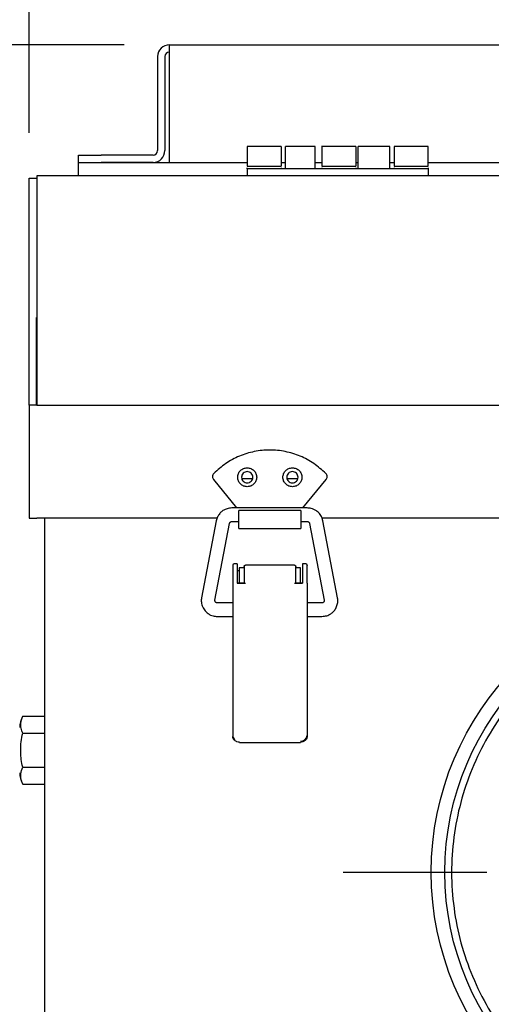
# Model space of a CAD drawing. Extents: x 3335 to 4857, y 14509 to 16016.
# Drawn here: x 3560 to 3664, y 15591 to 15808 of the extents above; entities that cross this region are included whole.
import ezdxf

# ---------------------------------------------------------------- set-up
doc = ezdxf.new("R2010")
doc.units = 0
doc.header["$LTSCALE"] = 10
doc.header["$PDSIZE"] = -1
doc.linetypes.add('CENTER', pattern=[10.16, 6.35, -1.27, 1.27, -1.27])
doc.layers.get('0').update_dxf_attribs({"linetype": 'CONTINUOUS'})
doc.layers.get('DEFPOINTS').update_dxf_attribs({"linetype": 'CONTINUOUS'})
doc.layers.add('CENTER', color=1, linetype='CENTER')
doc.layers.add('尺寸線', color=5, linetype='CONTINUOUS')
doc.styles.get("Standard").update_dxf_attribs({"font": 'arial.ttf'})
doc.dimstyles.new('ISO-25', dxfattribs={"dimscale": 10, "dimtxt": 2.5, "dimasz": 2.5, "dimexe": 1.25, "dimexo": 0.625, "dimtad": 1, "dimtoh": 1, "dimdec": 0, "dimdsep": 46, "dimtxsty": 'Standard', "dimcen": 2.5, "dimadec": 0, "dimazin": 0, "dimtfac": 1, "dimtmove": 0, "dimatfit": 3, "dimfxl": 1, "dimarcsym": 0})

# ---------------------------------------------------------------- blocks, each defined once
blk = doc.blocks.new('*D1205')
at = {"layer": 'DEFPOINTS', "color": 0}
for p in [(3562.13, 15959.62), (3562.13, 15773.33), (3868.53, 15773.33)]:
    blk.add_point(p, dxfattribs=at)
at = {"layer": '尺寸線', "color": 0, "lineweight": -2}
for p, q in [((3562.13, 15783.33), (3562.13, 15969.62)), ((3868.53, 15783.33), (3868.53, 15969.62)), ((3840.53, 15959.62), (3590.13, 15959.62)), ((3590.13, 15959.62), (3840.53, 15959.62))]:
    blk.add_line(p, q, dxfattribs=at)
at = {"layer": '尺寸線', "color": 0}
for points in [[(3590.13, 15964.29), (3590.13, 15954.95), (3562.13, 15959.62)], [(3840.53, 15954.95), (3840.53, 15964.29), (3868.53, 15959.62)]]:
    blk.add_solid(points, dxfattribs=at)
at = {"layer": '尺寸線', "color": 0, "insert": (3715.33, 15992.73), "char_height": 35, "attachment_point": 5}
blk.add_mtext('306', dxfattribs=at)
blk = doc.blocks.new('*D1221')
at = {"layer": 'DEFPOINTS', "color": 0}
for p in [(3590.53, 15890.36), (3590.53, 15800.23), (3840.53, 15800.23)]:
    blk.add_point(p, dxfattribs=at)
at = {"layer": '尺寸線', "color": 0, "lineweight": -2}
for p, q in [((3590.53, 15810.23), (3590.53, 15900.36)), ((3840.53, 15810.23), (3840.53, 15900.36)), ((3812.53, 15890.36), (3618.53, 15890.36)), ((3618.53, 15890.36), (3812.53, 15890.36))]:
    blk.add_line(p, q, dxfattribs=at)
at = {"layer": '尺寸線', "color": 0}
for points in [[(3618.53, 15895.03), (3618.53, 15885.69), (3590.53, 15890.36)], [(3812.53, 15885.69), (3812.53, 15895.03), (3840.53, 15890.36)]]:
    blk.add_solid(points, dxfattribs=at)
at = {"layer": '尺寸線', "color": 0, "insert": (3715.53, 15923.47), "char_height": 35, "attachment_point": 5}
blk.add_mtext('250', dxfattribs=at)
blk = doc.blocks.new('*D1223')
at = {"layer": 'DEFPOINTS', "color": 0}
for p in [(3563.83, 15773.83), (3462.42, 15329.83), (3565.53, 15329.83)]:
    blk.add_point(p, dxfattribs=at)
at = {"layer": '尺寸線', "color": 0, "lineweight": -2}
for p, q in [((3553.83, 15773.83), (3452.42, 15773.83)), ((3462.42, 15745.83), (3462.42, 15357.83)), ((3555.53, 15329.83), (3452.42, 15329.83))]:
    blk.add_line(p, q, dxfattribs=at)
at = {"layer": '尺寸線', "color": 0}
for points in [[(3467.09, 15745.83), (3457.76, 15745.83), (3462.42, 15773.83)], [(3457.76, 15357.83), (3467.09, 15357.83), (3462.42, 15329.83)]]:
    blk.add_solid(points, dxfattribs=at)
at = {"layer": '尺寸線', "color": 0, "insert": (3429.68, 15551.83), "char_height": 35, "attachment_point": 5, "rotation": 90}
blk.add_mtext('444', dxfattribs=at)
blk = doc.blocks.new('*D1224')
at = {"layer": 'DEFPOINTS', "color": 0}
for p in [(3462.42, 15802.83), (3593.13, 15802.83), (3557.96, 15773.82)]:
    blk.add_point(p, dxfattribs=at)
at = {"layer": '尺寸線', "color": 0, "lineweight": -2}
for p, q in [((3462.42, 15830.83), (3462.42, 15858.83)), ((3583.13, 15802.83), (3452.42, 15802.83)), ((3462.42, 15773.82), (3462.42, 15802.83)), ((3547.96, 15773.82), (3452.42, 15773.82)), ((3462.42, 15745.82), (3462.42, 15717.82))]:
    blk.add_line(p, q, dxfattribs=at)
at = {"layer": '尺寸線', "color": 0}
for points in [[(3457.76, 15830.83), (3467.09, 15830.83), (3462.42, 15802.83)], [(3467.09, 15745.82), (3457.76, 15745.82), (3462.42, 15773.82)]]:
    blk.add_solid(points, dxfattribs=at)
at = {"layer": '尺寸線', "color": 0, "insert": (3400.15, 15786.14), "char_height": 35, "attachment_point": 5, "rotation": 90}
blk.add_mtext(' \\P29', dxfattribs=at)
blk = doc.blocks.new('*D1250')
at = {"layer": 'DEFPOINTS', "color": 0}
for p in [(3593.13, 15802.83), (3390.78, 15304.83), (3528.03, 15304.83)]:
    blk.add_point(p, dxfattribs=at)
at = {"layer": '尺寸線', "color": 0, "lineweight": -2}
for p, q in [((3583.13, 15802.83), (3380.78, 15802.83)), ((3390.78, 15774.83), (3390.78, 15332.83)), ((3518.03, 15304.83), (3380.78, 15304.83))]:
    blk.add_line(p, q, dxfattribs=at)
at = {"layer": '尺寸線', "color": 0}
for points in [[(3395.45, 15774.83), (3386.12, 15774.83), (3390.78, 15802.83)], [(3386.12, 15332.83), (3395.45, 15332.83), (3390.78, 15304.83)]]:
    blk.add_solid(points, dxfattribs=at)
at = {"layer": '尺寸線', "color": 0, "insert": (3357.67, 15551.83), "char_height": 35, "attachment_point": 5, "rotation": 90}
blk.add_mtext('{H1=498}', dxfattribs=at)

msp = doc.modelspace()

# ---------------------------------------------------------------- linework, layer by layer
at = {"color": 7, "linetype": 'Continuous'}
for p, q in [((3593.13, 15802.83), (3837.93, 15802.83)), ((3593.13, 15801.23), (3593.13, 15802.83)), ((3593.13, 15800.23), (3593.13, 15801.23)), ((3590.53, 15800.23), (3590.53, 15779.43)), ((3592.13, 15800.23), (3592.13, 15779.43)), ((3593.13, 15779.43), (3593.13, 15800.23)), ((3593.13, 15776.83), (3593.13, 15779.43)), ((3617.87, 15780.33), (3610.29, 15780.33)), ((3625.33, 15780.33), (3618.83, 15780.33)), ((3618.83, 15775.43), (3618.83, 15780.33)), ((3625.33, 15775.43), (3625.33, 15780.33)), ((3634.37, 15780.33), (3626.79, 15780.33)), ((3641.83, 15780.33), (3634.83, 15780.33)), ((3634.83, 15775.43), (3634.83, 15780.33)), ((3641.83, 15775.43), (3641.83, 15780.33)), ((3650.37, 15780.33), (3642.79, 15780.33)), ((3573.03, 15776.83), (3573.03, 15778.43)), ((3573.03, 15778.43), (3578.03, 15778.43)), ((3573.03, 15773.83), (3573.03, 15776.83)), ((3573.03, 15776.83), (3578.03, 15776.83)), ((3589.53, 15778.43), (3578.03, 15778.43)), ((3578.03, 15776.83), (3610.33, 15776.83)), ((3589.53, 15776.83), (3578.03, 15776.83)), ((3617.83, 15776.83), (3618.83, 15776.83)), ((3625.33, 15776.83), (3626.83, 15776.83)), ((3634.33, 15776.83), (3634.83, 15776.83)), ((3641.83, 15776.83), (3642.83, 15776.83)), ((3650.33, 15776.83), (3780.33, 15776.83)), ((3610.33, 15775.97), (3617.83, 15775.97)), ((3610.33, 15775.43), (3610.33, 15773.83)), ((3649.33, 15775.43), (3611.33, 15775.43)), ((3626.83, 15775.97), (3634.33, 15775.97)), ((3642.83, 15775.97), (3650.33, 15775.97)), ((3650.33, 15775.43), (3650.33, 15773.83)), ((3562.13, 15773.33), (3563.73, 15773.33)), ((3562.13, 15723.13), (3562.13, 15772.33)), ((3565.13, 15773.83), (3563.83, 15773.83)), ((3865.53, 15773.83), (3565.13, 15773.83)), ((3563.73, 15723.13), (3563.73, 15742.49)), ((3563.83, 15742.63), (3563.83, 15723.13)), ((3562.13, 15723.13), (3562.13, 15698.13)), ((3563.83, 15723.13), (3866.83, 15723.13)), ((3602.88, 15706.67), (3608, 15700.4)), ((3611.51, 15706.83), (3609.15, 15706.83)), ((3621.51, 15706.83), (3619.15, 15706.83)), ((3622.66, 15700.4), (3627.78, 15706.67)), ((3623.62, 15700.4), (3606.93, 15700.4)), ((3622.18, 15699.82), (3608.48, 15699.82)), ((3623.62, 15700.4), (3623.62, 15700.4)), ((3603.69, 15698.13), (3563.83, 15698.13)), ((3565.53, 15698.13), (3565.53, 15478.23)), ((3603.5, 15697.56), (3600.26, 15680.56)), ((3603.21, 15680), (3606.44, 15697)), ((3606.93, 15697.4), (3608.48, 15697.4)), ((3622.18, 15697.4), (3623.62, 15697.4)), ((3624.12, 15697), (3627.35, 15680)), ((3803.86, 15698.13), (3626.88, 15698.13)), ((3630.3, 15680.56), (3627.06, 15697.56)), ((3608.48, 15695.85), (3622.18, 15695.85)), ((3608.13, 15688.04), (3607.43, 15688.04)), ((3608.13, 15688.04), (3608.13, 15683.74)), ((3620.78, 15687.74), (3609.93, 15687.74)), ((3623.28, 15688.04), (3622.58, 15688.04)), ((3608.58, 15686.48), (3608.13, 15686.48)), ((3609.58, 15687.14), (3608.58, 15687.14)), ((3608.58, 15687.14), (3608.58, 15683.94)), ((3622.08, 15687.14), (3621.08, 15687.14)), ((3622.08, 15683.94), (3622.08, 15687.14)), ((3607.13, 15683.76), (3607.13, 15660.37)), ((3608.13, 15683.81), (3608.58, 15683.81)), ((3608.13, 15683.74), (3609.93, 15683.74)), ((3608.58, 15683.94), (3608.58, 15683.81)), ((3608.58, 15683.81), (3609.58, 15683.81)), ((3609.58, 15683.81), (3609.63, 15683.81)), ((3620.78, 15683.74), (3622.58, 15683.74)), ((3621.08, 15683.81), (3622.08, 15683.81)), ((3622.08, 15683.81), (3622.08, 15683.94)), ((3622.08, 15683.81), (3622.58, 15683.81)), ((3623.58, 15683.76), (3623.58, 15660.37)), ((3607.13, 15679.41), (3603.7, 15679.41)), ((3626.86, 15679.41), (3623.58, 15679.41)), ((3603.7, 15676.41), (3607.13, 15676.41)), ((3623.58, 15676.41), (3626.86, 15676.41)), ((3560.7, 15654.34), (3565.53, 15654.34)), ((3607.13, 15654.34), (3607.13, 15650.11)), ((3623.58, 15654.34), (3623.58, 15650.11)), ((3560.7, 15650.59), (3565.53, 15650.59)), ((3607.13, 15650.11), (3607.13, 15649.82)), ((3608.63, 15648.55), (3622.08, 15648.55)), ((3623.58, 15650.11), (3623.58, 15649.82)), ((3560.7, 15643.08), (3565.53, 15643.08)), ((3560.7, 15639.33), (3565.53, 15639.33))]:
    msp.add_line(p, q, dxfattribs=at)
for radius in [64.5, 61.5]:
    msp.add_circle((3715.53, 15619.83), radius, dxfattribs=at)
for centre, radius, start, end in [((3593.13, 15800.23), 2.6, 90, 180), ((3593.13, 15800.23), 1, 90, 180), ((3589.53, 15779.43), 2.6, 270, 0), ((3589.53, 15779.43), 1, 270, 0), ((3607.43, 15687.74), 0.3, 90, 180), ((3623.28, 15687.74), 0.3, 0, 90), ((3565.04, 15651.83), 5.01, 150.1063, 180), ((3608.34, 15650.13), 1.21, 180.9106, 230.0343), ((3622.18, 15650.22), 1.41, 266.0314, 355.389), ((3565.04, 15641.83), 5.01, 180, 209.8838)]:
    msp.add_arc(centre, radius, start, end, dxfattribs=at)
for points, knots in [([(3610.33, 15780.32), (3610.33, 15780.33), (3610.33, 15780.38), (3610.33, 15780.18), (3610.33, 15779.71), (3610.33, 15778.95), (3610.33, 15778.01), (3610.33, 15776.97), (3610.33, 15776.3), (3610.33, 15775.97)], [0, 0, 0, 0, 0.011291, 0.176073, 0.340859, 0.505637, 0.670422, 0.835206, 1, 1, 1, 1]), ([(3617.83, 15780.32), (3617.83, 15780.33), (3617.83, 15780.38), (3617.83, 15780.18), (3617.83, 15779.71), (3617.83, 15778.95), (3617.83, 15778.01), (3617.83, 15776.97), (3617.83, 15776.3), (3617.83, 15775.97)], [0, 0, 0, 0, 0.011291, 0.176073, 0.340859, 0.505637, 0.670422, 0.835206, 1, 1, 1, 1]), ([(3626.83, 15780.32), (3626.83, 15780.33), (3626.83, 15780.38), (3626.83, 15780.18), (3626.83, 15779.71), (3626.83, 15778.95), (3626.83, 15778.01), (3626.83, 15776.97), (3626.83, 15776.3), (3626.83, 15775.97)], [0, 0, 0, 0, 0.011291, 0.176073, 0.340859, 0.505637, 0.670422, 0.835206, 1, 1, 1, 1]), ([(3634.33, 15780.32), (3634.33, 15780.33), (3634.33, 15780.38), (3634.33, 15780.18), (3634.33, 15779.71), (3634.33, 15778.95), (3634.33, 15778.01), (3634.33, 15776.97), (3634.33, 15776.3), (3634.33, 15775.97)], [0, 0, 0, 0, 0.011291, 0.176073, 0.340859, 0.505637, 0.670422, 0.835206, 1, 1, 1, 1]), ([(3642.83, 15780.32), (3642.83, 15780.33), (3642.83, 15780.38), (3642.83, 15780.18), (3642.83, 15779.71), (3642.83, 15778.95), (3642.83, 15778.01), (3642.83, 15776.97), (3642.83, 15776.3), (3642.83, 15775.97)], [0, 0, 0, 0, 0.011291, 0.176073, 0.340859, 0.505637, 0.670422, 0.835206, 1, 1, 1, 1]), ([(3650.33, 15775.97), (3650.33, 15776.3), (3650.33, 15776.97), (3650.33, 15778.01), (3650.33, 15778.95), (3650.33, 15779.71), (3650.33, 15780.18), (3650.33, 15780.38), (3650.33, 15780.33), (3650.33, 15780.32)], [0, 0, 0, 0, 0.164794, 0.329578, 0.494363, 0.659141, 0.823927, 0.988709, 1, 1, 1, 1]), ([(3610.33, 15775.43), (3610.33, 15775.44), (3610.33, 15775.46), (3610.33, 15775.58), (3610.33, 15775.62)], [0, 0, 0, 0, 0.690239, 1, 1, 1, 1]), ([(3611.33, 15775.43), (3611.2, 15775.43), (3610.94, 15775.43), (3610.61, 15775.43), (3610.37, 15775.43), (3610.34, 15775.43), (3610.33, 15775.43)], [0, 0, 0, 0, 0.250021, 0.500026, 0.750009, 1, 1, 1, 1]), ([(3617.83, 15775.62), (3617.83, 15775.58), (3617.83, 15775.46), (3617.83, 15775.44), (3617.83, 15775.43)], [0, 0, 0, 0, 0.309736, 1, 1, 1, 1]), ([(3626.83, 15775.62), (3626.83, 15775.58), (3626.83, 15775.46), (3626.83, 15775.44), (3626.83, 15775.43)], [0, 0, 0, 0, 0.309736, 1, 1, 1, 1]), ([(3634.33, 15775.62), (3634.33, 15775.58), (3634.33, 15775.46), (3634.33, 15775.44), (3634.33, 15775.43)], [0, 0, 0, 0, 0.309736, 1, 1, 1, 1]), ([(3642.83, 15775.62), (3642.83, 15775.58), (3642.83, 15775.46), (3642.83, 15775.44), (3642.83, 15775.43)], [0, 0, 0, 0, 0.309736, 1, 1, 1, 1]), ([(3650.33, 15775.43), (3650.31, 15775.43), (3650.28, 15775.43), (3650.05, 15775.43), (3649.72, 15775.43), (3649.46, 15775.43), (3649.33, 15775.43)], [0, 0, 0, 0, 0.24999, 0.5, 0.75001, 1, 1, 1, 1]), ([(3650.33, 15775.62), (3650.33, 15775.58), (3650.33, 15775.46), (3650.33, 15775.44), (3650.33, 15775.43)], [0, 0, 0, 0, 0.309736, 1, 1, 1, 1]), ([(3562.13, 15772.33), (3562.13, 15772.46), (3562.13, 15772.73), (3562.13, 15773.06), (3562.13, 15773.29), (3562.13, 15773.32), (3562.13, 15773.33)], [0, 0, 0, 0, 0.249985, 0.500021, 0.749989, 1, 1, 1, 1]), ([(3563.83, 15773.83), (3563.83, 15773.72), (3563.83, 15773.48), (3563.83, 15771.63), (3563.83, 15768.75), (3563.83, 15764.84), (3563.83, 15760.08), (3563.83, 15754.65), (3563.83, 15748.76), (3563.83, 15744.68), (3563.83, 15742.63)], [0, 0, 0, 0, 0.124999, 0.25, 0.375, 0.499999, 0.624999, 0.749999, 0.875, 1, 1, 1, 1]), ([(3617.33, 15773.83), (3617.11, 15773.83), (3616.68, 15773.83), (3616.14, 15773.83), (3615.75, 15773.83), (3615.7, 15773.83), (3615.68, 15773.83)], [0, 0, 0, 0, 0.250009, 0.499996, 0.750003, 1, 1, 1, 1]), ([(3643.33, 15773.83), (3643.11, 15773.83), (3642.68, 15773.83), (3642.14, 15773.83), (3641.75, 15773.83), (3641.7, 15773.83), (3641.68, 15773.83)], [0, 0, 0, 0, 0.250004, 0.500006, 0.750007, 1, 1, 1, 1]), ([(3563.83, 15723.13), (3563.61, 15723.13), (3563.16, 15723.13), (3562.6, 15723.13), (3562.21, 15723.13), (3562.15, 15723.13), (3562.13, 15723.13)], [0, 0, 0, 0, 0.249984, 0.499999, 0.74999, 1, 1, 1, 1]), ([(3627.72, 15708.01), (3626.86, 15708.78), (3625.16, 15710.33), (3622.09, 15711.95), (3618.78, 15712.98), (3615.33, 15713.32), (3611.88, 15712.98), (3608.57, 15711.95), (3605.5, 15710.33), (3603.79, 15708.78), (3602.94, 15708.01)], [0, 0, 0, 0, 0.124999, 0.25, 0.375, 0.5, 0.625001, 0.75, 0.875004, 1, 1, 1, 1]), ([(3610.33, 15705.09), (3610.05, 15705.12), (3609.5, 15705.19), (3608.81, 15705.67), (3608.34, 15706.36), (3608.17, 15707.19), (3608.34, 15708.02), (3608.81, 15708.71), (3609.5, 15709.2), (3610.05, 15709.26), (3610.33, 15709.29)], [0, 0, 0, 0, 0.124995, 0.249999, 0.375002, 0.499997, 0.624992, 0.750011, 0.875005, 1, 1, 1, 1]), ([(3610.33, 15709.29), (3610.6, 15709.26), (3611.15, 15709.2), (3611.85, 15708.71), (3612.32, 15708.02), (3612.48, 15707.19), (3612.32, 15706.36), (3611.85, 15705.67), (3611.15, 15705.19), (3610.6, 15705.12), (3610.33, 15705.09)], [0, 0, 0, 0, 0.125002, 0.249993, 0.37501, 0.500003, 0.624995, 0.749997, 0.874998, 1, 1, 1, 1]), ([(3620.33, 15705.09), (3620.05, 15705.12), (3619.5, 15705.19), (3618.81, 15705.67), (3618.34, 15706.36), (3618.17, 15707.19), (3618.34, 15708.02), (3618.81, 15708.71), (3619.5, 15709.2), (3620.05, 15709.26), (3620.33, 15709.29)], [0, 0, 0, 0, 0.125002, 0.250004, 0.375006, 0.499997, 0.624989, 0.750006, 0.874998, 1, 1, 1, 1]), ([(3620.33, 15709.29), (3620.6, 15709.26), (3621.15, 15709.2), (3621.85, 15708.71), (3622.32, 15708.02), (3622.48, 15707.19), (3622.32, 15706.36), (3621.85, 15705.67), (3621.15, 15705.19), (3620.6, 15705.12), (3620.33, 15705.09)], [0, 0, 0, 0, 0.124994, 0.249995, 0.375008, 0.500003, 0.624997, 0.749995, 0.875006, 1, 1, 1, 1]), ([(3602.94, 15708.01), (3602.87, 15707.91), (3602.71, 15707.72), (3602.64, 15707.35), (3602.68, 15706.98), (3602.81, 15706.78), (3602.88, 15706.67)], [0, 0, 0, 0, 0.250004, 0.49999, 0.750012, 1, 1, 1, 1]), ([(3611.58, 15707.19), (3611.56, 15707.35), (3611.52, 15707.68), (3611.23, 15708.1), (3610.82, 15708.38), (3610.33, 15708.47), (3609.84, 15708.38), (3609.42, 15708.1), (3609.14, 15707.68), (3609.1, 15707.35), (3609.08, 15707.19)], [0, 0, 0, 0, 0.125005, 0.250007, 0.37501, 0.500015, 0.62499, 0.749993, 0.874995, 1, 1, 1, 1]), ([(3609.08, 15707.19), (3609.1, 15707.03), (3609.14, 15706.7), (3609.42, 15706.28), (3609.84, 15706.01), (3610.33, 15705.91), (3610.82, 15706.01), (3611.23, 15706.28), (3611.52, 15706.7), (3611.56, 15707.03), (3611.58, 15707.19)], [0, 0, 0, 0, 0.125007, 0.249986, 0.375008, 0.499985, 0.624992, 0.750014, 0.874993, 1, 1, 1, 1]), ([(3621.58, 15707.19), (3621.56, 15707.35), (3621.52, 15707.68), (3621.23, 15708.1), (3620.82, 15708.38), (3620.33, 15708.47), (3619.84, 15708.38), (3619.42, 15708.1), (3619.14, 15707.68), (3619.1, 15707.35), (3619.08, 15707.19)], [0, 0, 0, 0, 0.125005, 0.250006, 0.375008, 0.499997, 0.625002, 0.749991, 0.874992, 1, 1, 1, 1]), ([(3619.08, 15707.19), (3619.1, 15707.03), (3619.14, 15706.7), (3619.42, 15706.28), (3619.84, 15706.01), (3620.33, 15705.91), (3620.82, 15706.01), (3621.23, 15706.28), (3621.52, 15706.7), (3621.56, 15707.03), (3621.58, 15707.19)], [0, 0, 0, 0, 0.12501, 0.249988, 0.374996, 0.500003, 0.624994, 0.750015, 0.874993, 1, 1, 1, 1]), ([(3627.78, 15706.67), (3627.84, 15706.78), (3627.98, 15706.98), (3628.02, 15707.35), (3627.95, 15707.72), (3627.79, 15707.91), (3627.72, 15708.01)], [0, 0, 0, 0, 0.249976, 0.50001, 0.750012, 1, 1, 1, 1]), ([(3606.93, 15700.4), (3606.57, 15700.37), (3606.06, 15700.33), (3605.36, 15700.05), (3604.79, 15699.71), (3604.21, 15699.15), (3603.73, 15698.43), (3603.58, 15697.86), (3603.5, 15697.56)], [0, 0, 0, 0, 0.223553, 0.315808, 0.469669, 0.632911, 0.812025, 1, 1, 1, 1]), ([(3608.48, 15695.85), (3608.48, 15695.91), (3608.48, 15696.03), (3608.48, 15696.95), (3608.48, 15698.26), (3608.48, 15699.3), (3608.48, 15699.82)], [0, 0, 0, 0, 0.250003, 0.500001, 0.750007, 1, 1, 1, 1]), ([(3622.18, 15699.82), (3622.18, 15699.3), (3622.18, 15698.26), (3622.18, 15696.95), (3622.18, 15696.03), (3622.18, 15695.91), (3622.18, 15695.85)], [0, 0, 0, 0, 0.249993, 0.499999, 0.749997, 1, 1, 1, 1]), ([(3627.03, 15697.55), (3626.98, 15697.81), (3626.86, 15698.39), (3626.36, 15699.15), (3625.74, 15699.73), (3625.1, 15700.1), (3624.42, 15700.35), (3623.92, 15700.38), (3623.62, 15700.4)], [0, 0, 0, 0, 0.164009, 0.365623, 0.554259, 0.687402, 0.819836, 1, 1, 1, 1]), ([(3562.13, 15698.13), (3562.15, 15698.13), (3562.21, 15698.13), (3562.6, 15698.13), (3563.16, 15698.13), (3563.61, 15698.13), (3563.83, 15698.13)], [0, 0, 0, 0, 0.25001, 0.500001, 0.750016, 1, 1, 1, 1]), ([(3606.45, 15697), (3606.45, 15697), (3606.45, 15697.07), (3606.51, 15697.18), (3606.61, 15697.29), (3606.73, 15697.36), (3606.83, 15697.4), (3606.9, 15697.4), (3606.93, 15697.4)], [0, 0, 0, 0, 0.017075, 0.275328, 0.51514, 0.683673, 0.869888, 1, 1, 1, 1]), ([(3623.62, 15697.4), (3623.69, 15697.4), (3623.78, 15697.39), (3623.9, 15697.32), (3624, 15697.25), (3624.08, 15697.13), (3624.1, 15697.04), (3624.11, 15696.99)], [0, 0, 0, 0, 0.27963, 0.395924, 0.588081, 0.79613, 1, 1, 1, 1]), ([(3607.13, 15687.72), (3607.13, 15687.73), (3607.13, 15687.75), (3607.13, 15687.6), (3607.13, 15687.27), (3607.13, 15686.77), (3607.13, 15686.14), (3607.13, 15685.4), (3607.13, 15684.59), (3607.13, 15684.03), (3607.13, 15683.76)], [0, 0, 0, 0, 0.043177, 0.181354, 0.319528, 0.454241, 0.58894, 0.727115, 0.865299, 1, 1, 1, 1]), ([(3609.63, 15687.46), (3609.63, 15687.5), (3609.64, 15687.57), (3609.7, 15687.65), (3609.76, 15687.69), (3609.83, 15687.73), (3609.89, 15687.73), (3609.93, 15687.74)], [0, 0, 0, 0, 0.2490731, 0.4995552, 0.6285253, 0.7602449, 1, 1, 1, 1]), ([(3609.63, 15687.46), (3609.63, 15687.29), (3609.63, 15686.93), (3609.63, 15686.01), (3609.63, 15684.92), (3609.63, 15684.14), (3609.63, 15683.76)], [0, 0, 0, 0, 0.243735, 0.500006, 0.75627, 1, 1, 1, 1]), ([(3620.78, 15687.74), (3620.82, 15687.73), (3620.9, 15687.73), (3620.98, 15687.67), (3621.03, 15687.61), (3621.07, 15687.55), (3621.08, 15687.5), (3621.08, 15687.46)], [0, 0, 0, 0, 0.249102, 0.499622, 0.628565, 0.760461, 1, 1, 1, 1]), ([(3621.08, 15683.76), (3621.08, 15684.14), (3621.08, 15684.92), (3621.08, 15686.01), (3621.08, 15686.93), (3621.08, 15687.29), (3621.08, 15687.46)], [0, 0, 0, 0, 0.24373, 0.499994, 0.756265, 1, 1, 1, 1]), ([(3622.58, 15688.02), (3622.58, 15688.02), (3622.58, 15688.05), (3622.58, 15687.89), (3622.58, 15687.54), (3622.58, 15687), (3622.58, 15686.31), (3622.58, 15685.51), (3622.58, 15684.64), (3622.58, 15684.04), (3622.58, 15683.74)], [0, 0, 0, 0, 0.044918, 0.181358, 0.317798, 0.454233, 0.590675, 0.727122, 0.863548, 1, 1, 1, 1]), ([(3623.58, 15683.76), (3623.58, 15684.03), (3623.58, 15684.59), (3623.58, 15685.4), (3623.58, 15686.14), (3623.58, 15686.77), (3623.58, 15687.27), (3623.58, 15687.6), (3623.58, 15687.75), (3623.58, 15687.72), (3623.58, 15687.71)], [0, 0, 0, 0, 0.131392, 0.266182, 0.400963, 0.532353, 0.663757, 0.798538, 0.933321, 1, 1, 1, 1]), ([(3609.63, 15683.76), (3609.63, 15683.76), (3609.64, 15683.75), (3609.7, 15683.74), (3609.76, 15683.74), (3609.83, 15683.74), (3609.89, 15683.74), (3609.93, 15683.74)], [0, 0, 0, 0, 0.2490328, 0.49954, 0.6284922, 0.7602232, 1, 1, 1, 1]), ([(3620.78, 15683.74), (3620.82, 15683.74), (3620.9, 15683.74), (3620.98, 15683.74), (3621.03, 15683.75), (3621.07, 15683.75), (3621.08, 15683.76), (3621.08, 15683.76)], [0, 0, 0, 0, 0.249111, 0.49964, 0.628576, 0.760414, 1, 1, 1, 1]), ([(3600.26, 15680.56), (3600.26, 15680.56), (3600.15, 15680.23), (3600.19, 15679.51), (3600.43, 15678.51), (3600.96, 15677.66), (3601.59, 15677.08), (3602.22, 15676.71), (3602.9, 15676.46), (3603.41, 15676.43), (3603.7, 15676.41)], [0, 0, 0, 0, 0.002739, 0.165636, 0.342693, 0.501208, 0.649533, 0.754217, 0.858345, 1, 1, 1, 1]), ([(3603.7, 15679.41), (3603.63, 15679.42), (3603.54, 15679.43), (3603.42, 15679.49), (3603.32, 15679.56), (3603.24, 15679.68), (3603.19, 15679.84), (3603.2, 15679.95), (3603.21, 15680)], [0, 0, 0, 0, 0.21987, 0.311312, 0.462454, 0.626002, 0.809124, 1, 1, 1, 1]), ([(3626.86, 15676.41), (3627.22, 15676.44), (3627.73, 15676.48), (3628.44, 15676.77), (3629.01, 15677.1), (3629.59, 15677.66), (3630.06, 15678.39), (3630.34, 15679.28), (3630.42, 15680.04), (3630.3, 15680.46), (3630.27, 15680.55)], [0, 0, 0, 0, 0.1755301, 0.2479577, 0.3687834, 0.4969512, 0.6375828, 0.7889789, 0.9518792, 1, 1, 1, 1]), ([(3627.35, 15680), (3627.35, 15679.99), (3627.37, 15679.93), (3627.36, 15679.8), (3627.29, 15679.64), (3627.19, 15679.52), (3627.07, 15679.45), (3626.96, 15679.41), (3626.89, 15679.41), (3626.86, 15679.41)], [0, 0, 0, 0, 0.0227788, 0.2281236, 0.4309078, 0.6192275, 0.7516502, 0.8978887, 1, 1, 1, 1]), ([(3769.73, 15645.56), (3768.52, 15647.88), (3766.1, 15652.53), (3761.35, 15658.82), (3755.88, 15664.47), (3749.71, 15669.36), (3742.95, 15673.39), (3735.73, 15676.51), (3728.15, 15678.67), (3720.37, 15679.81), (3712.5, 15679.93), (3704.68, 15679.02), (3697.05, 15677.1), (3689.73, 15674.19), (3682.86, 15670.36), (3676.54, 15665.66), (3670.89, 15660.18), (3666.01, 15654.01), (3661.97, 15647.25), (3658.85, 15640.03), (3656.7, 15632.46), (3655.55, 15624.67), (3655.43, 15616.8), (3656.36, 15608.99), (3658.22, 15601.33), (3660.29, 15596.52), (3661.32, 15594.11)], [0, 0, 0, 0, 0.0416667, 0.083333, 0.1249997, 0.1666665, 0.2083331, 0.2499998, 0.2916666, 0.3333333, 0.3749999, 0.4166666, 0.4583331, 0.4999998, 0.5416666, 0.5833331, 0.625, 0.6666665, 0.7083331, 0.7500001, 0.7916667, 0.8333333, 0.875, 0.9166666, 0.9583335, 1, 1, 1, 1]), ([(3607.13, 15660.37), (3607.13, 15659.32), (3607.13, 15657.2), (3607.13, 15655.29), (3607.13, 15654.34)], [0, 0, 0, 0, 0.5, 1, 1, 1, 1]), ([(3623.58, 15660.37), (3623.58, 15659.32), (3623.58, 15657.2), (3623.58, 15655.29), (3623.58, 15654.34)], [0, 0, 0, 0, 0.5, 1, 1, 1, 1]), ([(3560.7, 15650.59), (3560.55, 15650.95), (3560.25, 15651.68), (3560.2, 15652.95), (3560.52, 15653.83), (3560.7, 15654.34)], [0, 0, 0, 0, 0.292724, 0.593736, 1, 1, 1, 1]), ([(3560.7, 15643.08), (3560.66, 15643.22), (3560.33, 15644.44), (3560.23, 15646.34), (3560.29, 15648.73), (3560.56, 15649.96), (3560.7, 15650.59)], [0, 0, 0, 0, 0.057166, 0.4997431, 0.7478797, 1, 1, 1, 1]), ([(3608.63, 15648.59), (3608.44, 15648.61), (3608.15, 15648.64), (3607.8, 15648.79), (3607.51, 15648.98), (3607.29, 15649.23), (3607.15, 15649.54), (3607.14, 15649.72), (3607.13, 15649.82)], [0, 0, 0, 0, 0.242162, 0.368998, 0.499339, 0.709299, 0.844659, 1, 1, 1, 1]), ([(3623.58, 15649.82), (3623.57, 15649.72), (3623.55, 15649.54), (3623.42, 15649.23), (3623.2, 15648.98), (3622.91, 15648.79), (3622.56, 15648.64), (3622.27, 15648.61), (3622.08, 15648.59)], [0, 0, 0, 0, 0.155343, 0.290713, 0.500675, 0.630998, 0.757836, 1, 1, 1, 1]), ([(3661.32, 15594.11), (3662.54, 15591.79), (3664.96, 15587.14), (3669.71, 15580.85), (3675.18, 15575.19), (3681.35, 15570.31), (3688.11, 15566.27), (3695.33, 15563.15), (3702.9, 15561), (3710.69, 15559.86), (3718.56, 15559.74), (3726.38, 15560.65), (3734.01, 15562.57), (3741.33, 15565.47), (3748.2, 15569.31), (3754.52, 15574), (3760.17, 15579.48), (3765.05, 15585.65), (3769.09, 15592.41), (3772.21, 15599.64), (3774.36, 15607.21), (3775.51, 15614.99), (3775.63, 15622.87), (3774.7, 15630.68), (3772.83, 15638.34), (3770.77, 15643.15), (3769.73, 15645.56)], [0, 0, 0, 0, 0.041667, 0.083333, 0.125, 0.166667, 0.208333, 0.25, 0.291667, 0.333333, 0.375, 0.416667, 0.458333, 0.5, 0.541667, 0.583333, 0.625, 0.666666, 0.708333, 0.75, 0.791667, 0.833333, 0.875, 0.916666, 0.958333, 1, 1, 1, 1]), ([(3560.7, 15639.33), (3560.55, 15639.69), (3560.25, 15640.42), (3560.2, 15641.69), (3560.52, 15642.57), (3560.7, 15643.08)], [0, 0, 0, 0, 0.292725, 0.593735, 1, 1, 1, 1])]:
    msp.add_open_spline(points, degree=3, knots=knots, dxfattribs=at)
at = {"layer": 'CENTER', "ltscale": 0.5}
msp.add_line((3631.53, 15619.83), (3799.52, 15619.83), dxfattribs=at)

# ---------------------------------------------------------------- dimensions: what is measured, and where the dimension line sits
at = {"layer": '尺寸線'}
for base, p1, p2, picture, middle in [((3562.13, 15959.62), (3868.53, 15773.33), (3562.13, 15773.33), '*D1205', (3715.33, 15959.62)), ((3590.53, 15890.36), (3840.53, 15800.23), (3590.53, 15800.23), '*D1221', (3715.53, 15890.36))]:
    dim = msp.add_linear_dim(base=base, p1=p1, p2=p2, dimstyle='ISO-25', override={"dimscale": 1, "dimtxt": 35, "dimasz": 28, "dimexe": 10, "dimexo": 10, "dimgap": 15.24, "dimtih": 1, "dimtoh": 1, "dimzin": 0, "dimtzin": 0}, dxfattribs=at)
    dim.commit()
    dim.dimension.update_dxf_attribs({"geometry": picture, "text_midpoint": middle, "dimtype": 160})
for base, p1, p2, override, picture, middle in [((3462.42, 15802.83), (3557.96, 15773.82), (3593.13, 15802.83), {"dimscale": 1, "dimtxt": 35, "dimasz": 28, "dimexe": 10, "dimexo": 10, "dimgap": 15.24, "dimtad": 2, "dimzin": 0, "dimpost": ' \\P<>', "dimtzin": 0}, '*D1224', (3462.42, 15786.14)), ((3462.42, 15329.83), (3563.83, 15773.83), (3565.53, 15329.83), {"dimscale": 1, "dimtxt": 35, "dimasz": 28, "dimexe": 10, "dimexo": 10, "dimgap": 15.24, "dimtad": 2, "dimzin": 0, "dimpost": '', "dimtzin": 0}, '*D1223', (3462.42, 15551.83))]:
    dim = msp.add_linear_dim(base=base, p1=p1, p2=p2, angle=90, dimstyle='ISO-25', override=override, dxfattribs=at)
    dim.commit()
    dim.dimension.update_dxf_attribs({"geometry": picture, "text_midpoint": middle, "dimtype": 160})
dim = msp.add_linear_dim(base=(3390.78, 15304.83), p1=(3593.13, 15802.83), p2=(3528.03, 15304.83), angle=90, text='{H1=<>}', dimstyle='ISO-25', override={"dimscale": 1, "dimtxt": 35, "dimasz": 28, "dimexe": 10, "dimexo": 10, "dimgap": 15.24, "dimtad": 2, "dimzin": 0, "dimpost": '', "dimtzin": 0}, dxfattribs=at)
dim.commit()
dim.dimension.update_dxf_attribs({"geometry": '*D1250', "text_midpoint": (3390.78, 15551.83), "dimtype": 160})

doc.saveas('drawing.dxf')
